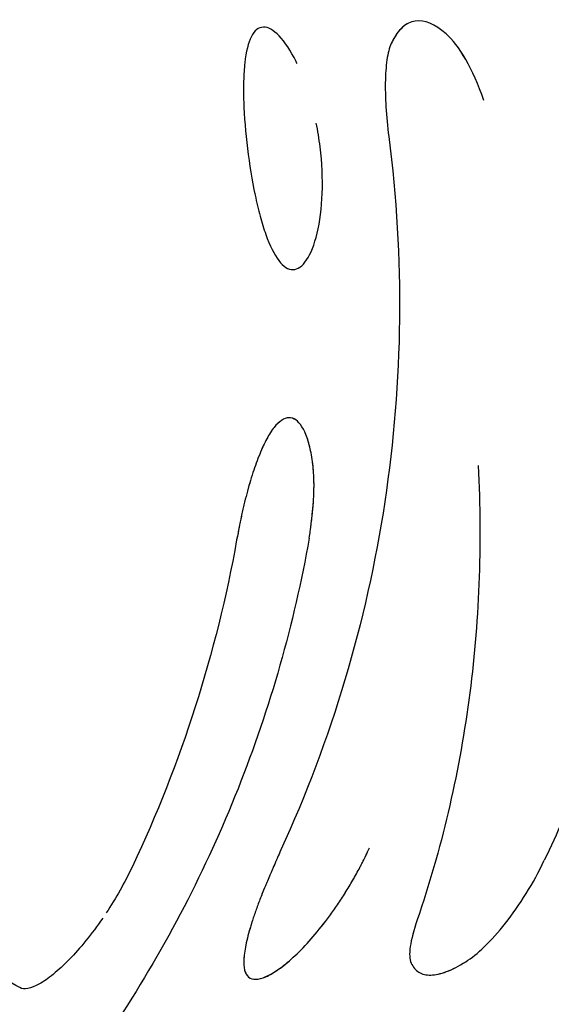
# Model space of a CAD drawing. Units: millimetres. Extents: x -5329 to 7876, y -6332 to 7600.
# Drawn here: x 4725 to 4735, y 2907 to 2927 of the extents above; entities that cross this region are included whole.
import ezdxf

# ---------------------------------------------------------------- set-up
doc = ezdxf.new("R2010")
doc.units = ezdxf.units.MM
doc.header["$LTSCALE"] = 20
doc.layers.add('2d', color=230, linetype='Continuous')

msp = doc.modelspace()

# ---------------------------------------------------------------- linework, layer by layer
at = {"layer": '2d'}
for p, q in [((4729.487, 2926.75), (4729.487, 2926.75)), ((4732.697, 2926.844), (4732.697, 2926.844)), ((4729.97, 2918.999), (4729.97, 2918.999)), ((4729.123, 2907.885), (4729.123, 2907.885))]:
    msp.add_line(p, q, dxfattribs=at)
for points, knots in [([(4732.994, 2926.645), (4732.774, 2926.839), (4732.566, 2926.924), (4732.291, 2926.884), (4732.207, 2926.842), (4732.052, 2926.704), (4731.983, 2926.608), (4731.921, 2926.485)], [0, 0, 0, 0, 0.5, 0.5, 0.75, 0.75, 1, 1, 1, 1]), ([(4732.994, 2926.645), (4732.774, 2926.839), (4732.566, 2926.924), (4732.2, 2926.87), (4732.045, 2926.731), (4731.921, 2926.485)], [0, 0, 0, 0, 0.5, 0.5, 1, 1, 1, 1]), ([(4729.368, 2926.776), (4729.321, 2926.775), (4729.277, 2926.759), (4729.197, 2926.695), (4729.162, 2926.649), (4729.068, 2926.468), (4729.025, 2926.29), (4728.987, 2925.956), (4728.98, 2925.835), (4728.973, 2925.572), (4728.974, 2925.433), (4728.988, 2924.997), (4729.014, 2924.682), (4729.092, 2924.05), (4729.143, 2923.736), (4729.235, 2923.296), (4729.268, 2923.157), (4729.339, 2922.894), (4729.376, 2922.773), (4729.496, 2922.436), (4729.582, 2922.261), (4729.721, 2922.079), (4729.767, 2922.035), (4729.861, 2921.975), (4729.908, 2921.961), (4729.956, 2921.962)], [0, 0, 0, 0, 0.03125, 0.03125, 0.0625, 0.0625, 0.125, 0.125, 0.15625, 0.15625, 0.1875, 0.1875, 0.25, 0.25, 0.3125, 0.3125, 0.34375, 0.34375, 0.375, 0.375, 0.4375, 0.4375, 0.46875, 0.46875, 0.5, 0.5, 0.5, 0.5]), ([(4729.368, 2926.776), (4729.274, 2926.774), (4729.193, 2926.71), (4729.068, 2926.468), (4729.025, 2926.29), (4729, 2926.067), (4729, 2926.067), (4729, 2926.067)], [0, 0, 0, 0, 0.0625, 0.0625, 0.125, 0.125, 0.1250009, 0.1250009, 0.1250009, 0.1250009]), ([(4730.037, 2926.056), (4730.031, 2926.068), (4730.025, 2926.081), (4729.91, 2926.313), (4729.794, 2926.486), (4729.569, 2926.719), (4729.461, 2926.779), (4729.368, 2926.776)], [0.8715476, 0.8715476, 0.8715476, 0.8715476, 0.875, 0.875, 0.9375, 0.9375, 1, 1, 1, 1]), ([(4733.742, 2925.323), (4733.635, 2925.637), (4733.515, 2925.906), (4733.256, 2926.359), (4733.124, 2926.53), (4732.994, 2926.645)], [0, 0, 0, 0, 0.5, 0.5, 1, 1, 1, 1]), ([(4733.742, 2925.323), (4733.635, 2925.636), (4733.515, 2925.906), (4733.255, 2926.359), (4733.124, 2926.53), (4732.994, 2926.645)], [0, 0, 0, 0, 0.5, 0.5, 1, 1, 1, 1]), ([(4731.921, 2926.485), (4731.881, 2926.406), (4731.85, 2926.303), (4731.806, 2926.047), (4731.794, 2925.899), (4731.785, 2925.565), (4731.789, 2925.384), (4731.812, 2925), (4731.831, 2924.804), (4731.857, 2924.602)], [0, 0, 0, 0, 0.25, 0.25, 0.5, 0.5, 0.75, 0.75, 1, 1, 1, 1]), ([(4731.921, 2926.485), (4731.881, 2926.406), (4731.85, 2926.303), (4731.806, 2926.047), (4731.794, 2925.899), (4731.785, 2925.565), (4731.789, 2925.384), (4731.812, 2925.001), (4731.831, 2924.804), (4731.857, 2924.602)], [0, 0, 0, 0, 0.25, 0.25, 0.5, 0.5, 0.75, 0.75, 1, 1, 1, 1]), ([(4729.956, 2921.962), (4730.051, 2921.964), (4730.142, 2922.028), (4730.31, 2922.279), (4730.381, 2922.457), (4730.49, 2922.915), (4730.525, 2923.178), (4730.547, 2923.774), (4730.533, 2924.082), (4730.475, 2924.562), (4730.449, 2924.719), (4730.419, 2924.872)], [0.5, 0.5, 0.5, 0.5, 0.5625, 0.5625, 0.625, 0.625, 0.6875, 0.6875, 0.75, 0.75, 0.7812434, 0.7812434, 0.7812434, 0.7812434]), ([(4731.857, 2924.602), (4732.167, 2922.198), (4732.14, 2919.747), (4731.415, 2914.958), (4730.718, 2912.621), (4729.715, 2910.437)], [0, 0, 0, 0, 0.5, 0.5, 1, 1, 1, 1]), ([(4737.319, 2924.083), (4737.333, 2923.945), (4737.354, 2923.728), (4737.389, 2923.282), (4737.401, 2923.114), (4737.418, 2922.831), (4737.423, 2922.732), (4737.43, 2922.575), (4737.433, 2922.522), (4737.436, 2922.44), (4737.437, 2922.412), (4737.439, 2922.37), (4737.439, 2922.356), (4737.44, 2922.335), (4737.44, 2922.328), (4737.441, 2922.314), (4737.441, 2922.306), (4737.442, 2922.293), (4737.442, 2922.289), (4737.442, 2922.278), (4737.442, 2922.273), (4737.443, 2922.257), (4737.443, 2922.246), (4737.444, 2922.214), (4737.445, 2922.193), (4737.447, 2922.13), (4737.448, 2922.089), (4737.451, 2921.965), (4737.453, 2921.883), (4737.456, 2921.643), (4737.457, 2921.489), (4737.457, 2921.191), (4737.455, 2921.047), (4737.451, 2920.84), (4737.45, 2920.773), (4737.447, 2920.673), (4737.446, 2920.641), (4737.445, 2920.592), (4737.444, 2920.576), (4737.444, 2920.552), (4737.443, 2920.544), (4737.443, 2920.528), (4737.443, 2920.52), (4737.442, 2920.503), (4737.442, 2920.493), (4737.441, 2920.475), (4737.441, 2920.465), (4737.44, 2920.437), (4737.439, 2920.419), (4737.437, 2920.363), (4737.435, 2920.326), (4737.431, 2920.214), (4737.427, 2920.14), (4737.416, 2919.917), (4737.407, 2919.768), (4737.377, 2919.322), (4737.352, 2919.025), (4737.291, 2918.433), (4737.256, 2918.137), (4737.195, 2917.695), (4737.174, 2917.547), (4737.139, 2917.327), (4737.128, 2917.253), (4737.11, 2917.143), (4737.104, 2917.107), (4737.094, 2917.052), (4737.091, 2917.033), (4737.087, 2917.006), (4737.085, 2916.997), (4737.083, 2916.983), (4737.082, 2916.978), (4737.081, 2916.971), (4737.08, 2916.969), (4737.08, 2916.965), (4737.079, 2916.961), (4737.079, 2916.959), (4737.079, 2916.959), (4737.078, 2916.958), (4737.078, 2916.958), (4737.078, 2916.956), (4737.078, 2916.955), (4737.077, 2916.952), (4737.077, 2916.95), (4737.076, 2916.943), (4737.075, 2916.938), (4737.072, 2916.922), (4737.07, 2916.909), (4737.062, 2916.866), (4737.056, 2916.829), (4737.032, 2916.698), (4737.011, 2916.581), (4736.955, 2916.29), (4736.92, 2916.115), (4736.854, 2915.811), (4736.83, 2915.702), (4736.791, 2915.528), (4736.777, 2915.469), (4736.755, 2915.376), (4736.748, 2915.345), (4736.736, 2915.298), (4736.733, 2915.282), (4736.727, 2915.258), (4736.725, 2915.25), (4736.722, 2915.238), (4736.721, 2915.234), (4736.719, 2915.226), (4736.718, 2915.221), (4736.716, 2915.214), (4736.716, 2915.212), (4736.715, 2915.207), (4736.714, 2915.205), (4736.712, 2915.197), (4736.711, 2915.192), (4736.707, 2915.176), (4736.704, 2915.166), (4736.697, 2915.135), (4736.692, 2915.115), (4736.677, 2915.054), (4736.666, 2915.013), (4736.636, 2914.893), (4736.616, 2914.815), (4736.555, 2914.584), (4736.514, 2914.437), (4736.434, 2914.153), (4736.394, 2914.017), (4736.336, 2913.823), (4736.316, 2913.759), (4736.288, 2913.666), (4736.278, 2913.636), (4736.264, 2913.59), (4736.259, 2913.575), (4736.252, 2913.553), (4736.25, 2913.545), (4736.245, 2913.53), (4736.243, 2913.524), (4736.238, 2913.508), (4736.235, 2913.498), (4736.229, 2913.481), (4736.226, 2913.472), (4736.218, 2913.445), (4736.212, 2913.428), (4736.195, 2913.375), (4736.184, 2913.34), (4736.15, 2913.235), (4736.126, 2913.165), (4736.056, 2912.955), (4736.008, 2912.816), (4735.86, 2912.4), (4735.756, 2912.124), (4735.432, 2911.302), (4735.197, 2910.763), (4734.944, 2910.233)], [0, 0, 0, 0, 0.0625, 0.0625, 0.09375, 0.09375, 0.109375, 0.109375, 0.117188, 0.117188, 0.121094, 0.121094, 0.123047, 0.123047, 0.124023, 0.124023, 0.125, 0.125, 0.125977, 0.125977, 0.126953, 0.126953, 0.128906, 0.128906, 0.132812, 0.132812, 0.140625, 0.140625, 0.15625, 0.15625, 0.1875, 0.1875, 0.21875, 0.21875, 0.234375, 0.234375, 0.242188, 0.242188, 0.246094, 0.246094, 0.248047, 0.248047, 0.25, 0.25, 0.251953, 0.251953, 0.253906, 0.253906, 0.257812, 0.257812, 0.265625, 0.265625, 0.28125, 0.28125, 0.3125, 0.3125, 0.375, 0.375, 0.4375, 0.4375, 0.46875, 0.46875, 0.484375, 0.484375, 0.492188, 0.492188, 0.496094, 0.496094, 0.498047, 0.498047, 0.499023, 0.499023, 0.499512, 0.499512, 0.5, 0.5, 0.500488, 0.500488, 0.500977, 0.500977, 0.501953, 0.501953, 0.503906, 0.503906, 0.507812, 0.507812, 0.515625, 0.515625, 0.53125, 0.53125, 0.5625, 0.5625, 0.59375, 0.59375, 0.609375, 0.609375, 0.617188, 0.617188, 0.621094, 0.621094, 0.623047, 0.623047, 0.624023, 0.624023, 0.624512, 0.624512, 0.625, 0.625, 0.625488, 0.625488, 0.625977, 0.625977, 0.626953, 0.626953, 0.628906, 0.628906, 0.632812, 0.632812, 0.640625, 0.640625, 0.65625, 0.65625, 0.6875, 0.6875, 0.71875, 0.71875, 0.734375, 0.734375, 0.742188, 0.742188, 0.746094, 0.746094, 0.748047, 0.748047, 0.75, 0.75, 0.751953, 0.751953, 0.753906, 0.753906, 0.757812, 0.757812, 0.765625, 0.765625, 0.78125, 0.78125, 0.8125, 0.8125, 0.875, 0.875, 1, 1, 1, 1]), ([(4729.303, 2923.026), (4729.339, 2922.894), (4729.376, 2922.773), (4729.496, 2922.435), (4729.582, 2922.261), (4729.767, 2922.019), (4729.861, 2921.96), (4729.956, 2921.962)], [0.3437526, 0.3437526, 0.3437526, 0.3437526, 0.375, 0.375, 0.4375, 0.4375, 0.5, 0.5, 0.5, 0.5]), ([(4730.28, 2916.63), (4730.287, 2916.683), (4730.294, 2916.728), (4730.301, 2916.787), (4730.305, 2916.813), (4730.309, 2916.84), (4730.31, 2916.851), (4730.311, 2916.858), (4730.311, 2916.859), (4730.317, 2916.908), (4730.325, 2916.969), (4730.332, 2917.035), (4730.335, 2917.062), (4730.337, 2917.08), (4730.338, 2917.086), (4730.348, 2917.182), (4730.355, 2917.262), (4730.363, 2917.375), (4730.367, 2917.429), (4730.369, 2917.48), (4730.37, 2917.514), (4730.371, 2917.529), (4730.374, 2917.618), (4730.374, 2917.723), (4730.371, 2917.826), (4730.367, 2917.894), (4730.365, 2917.929), (4730.358, 2918.025), (4730.351, 2918.088), (4730.336, 2918.209), (4730.326, 2918.269), (4730.272, 2918.546), (4730.21, 2918.723), (4730.058, 2918.961), (4729.969, 2919.021), (4729.779, 2919.017), (4729.68, 2918.951), (4729.532, 2918.766), (4729.484, 2918.69), (4729.389, 2918.514), (4729.341, 2918.411), (4729.272, 2918.241), (4729.249, 2918.182), (4729.205, 2918.059), (4729.183, 2917.997), (4729.117, 2917.795), (4729.077, 2917.657), (4729.019, 2917.438), (4728.991, 2917.327), (4728.96, 2917.194), (4728.946, 2917.128), (4728.939, 2917.099), (4728.935, 2917.08), (4728.933, 2917.069), (4728.924, 2917.026), (4728.913, 2916.972), (4728.899, 2916.902), (4728.892, 2916.866), (4728.888, 2916.85), (4728.886, 2916.839), (4728.885, 2916.832), (4728.874, 2916.777), (4728.859, 2916.699), (4728.838, 2916.595)], [0, 0, 0, 0, 0.015625, 0.015625, 0.023437, 0.027344, 0.029297, 0.029297, 0.03125, 0.03125, 0.046875, 0.054688, 0.058594, 0.058594, 0.0625, 0.0625, 0.09375, 0.09375, 0.109375, 0.117188, 0.117188, 0.125, 0.125, 0.15625, 0.171875, 0.171875, 0.1875, 0.1875, 0.21875, 0.21875, 0.25, 0.25, 0.375, 0.375, 0.5, 0.5, 0.625, 0.625, 0.6875, 0.6875, 0.75, 0.75, 0.78125, 0.78125, 0.8125, 0.8125, 0.875, 0.875, 0.90625, 0.921875, 0.929688, 0.933594, 0.933594, 0.9375, 0.9375, 0.953125, 0.960938, 0.964844, 0.966797, 0.966797, 0.96875, 0.96875, 1, 1, 1, 1]), ([(4730.28, 2916.63), (4730.287, 2916.683), (4730.294, 2916.728), (4730.301, 2916.787), (4730.304, 2916.804), (4730.307, 2916.829), (4730.308, 2916.837), (4730.31, 2916.848), (4730.31, 2916.851), (4730.311, 2916.858), (4730.311, 2916.86), (4730.312, 2916.869), (4730.313, 2916.875), (4730.314, 2916.886), (4730.315, 2916.891), (4730.317, 2916.907), (4730.318, 2916.917), (4730.322, 2916.948), (4730.325, 2916.968), (4730.329, 2917.007), (4730.331, 2917.026), (4730.334, 2917.053), (4730.335, 2917.062), (4730.337, 2917.08), (4730.338, 2917.087), (4730.34, 2917.106), (4730.341, 2917.118), (4730.343, 2917.139), (4730.345, 2917.15), (4730.348, 2917.181), (4730.349, 2917.201), (4730.355, 2917.261), (4730.358, 2917.3), (4730.363, 2917.375), (4730.366, 2917.411), (4730.368, 2917.463), (4730.369, 2917.48), (4730.37, 2917.514), (4730.371, 2917.529), (4730.372, 2917.563), (4730.372, 2917.582), (4730.373, 2917.617), (4730.373, 2917.635), (4730.374, 2917.687), (4730.373, 2917.722), (4730.372, 2917.791), (4730.371, 2917.826), (4730.367, 2917.894), (4730.365, 2917.928), (4730.36, 2917.994), (4730.358, 2918.025), (4730.351, 2918.087), (4730.347, 2918.118), (4730.336, 2918.209), (4730.326, 2918.268), (4730.304, 2918.38), (4730.292, 2918.432), (4730.266, 2918.531), (4730.252, 2918.578), (4730.206, 2918.709), (4730.172, 2918.783), (4730.096, 2918.902), (4730.055, 2918.946), (4729.967, 2919.006), (4729.921, 2919.02), (4729.827, 2919.018), (4729.778, 2919.001), (4729.68, 2918.936), (4729.631, 2918.889), (4729.532, 2918.766), (4729.484, 2918.69), (4729.389, 2918.514), (4729.342, 2918.411), (4729.249, 2918.183), (4729.205, 2918.063), (4729.14, 2917.863), (4729.118, 2917.793), (4729.077, 2917.654), (4729.057, 2917.583), (4729.019, 2917.438), (4729, 2917.364), (4728.973, 2917.251), (4728.965, 2917.213), (4728.952, 2917.156), (4728.948, 2917.137), (4728.942, 2917.108), (4728.939, 2917.099), (4728.935, 2917.08), (4728.933, 2917.069), (4728.929, 2917.051), (4728.928, 2917.043), (4728.924, 2917.026), (4728.922, 2917.017), (4728.917, 2916.989), (4728.913, 2916.971), (4728.905, 2916.932), (4728.901, 2916.912), (4728.895, 2916.882), (4728.893, 2916.871), (4728.889, 2916.855), (4728.888, 2916.85), (4728.886, 2916.839), (4728.885, 2916.833), (4728.883, 2916.824), (4728.883, 2916.822), (4728.882, 2916.815), (4728.881, 2916.812), (4728.879, 2916.801), (4728.877, 2916.793), (4728.872, 2916.769), (4728.869, 2916.751), (4728.857, 2916.693), (4728.848, 2916.647), (4728.838, 2916.595)], [0, 0, 0, 0, 0.015625, 0.015625, 0.023438, 0.023438, 0.027344, 0.027344, 0.029297, 0.029297, 0.03125, 0.03125, 0.033203, 0.033203, 0.035156, 0.035156, 0.039062, 0.039062, 0.046875, 0.046875, 0.054688, 0.054688, 0.058594, 0.058594, 0.0625, 0.0625, 0.066406, 0.066406, 0.070312, 0.070312, 0.078125, 0.078125, 0.09375, 0.09375, 0.109375, 0.109375, 0.117188, 0.117188, 0.125, 0.125, 0.132812, 0.132812, 0.140625, 0.140625, 0.15625, 0.15625, 0.171875, 0.171875, 0.1875, 0.1875, 0.203125, 0.203125, 0.21875, 0.21875, 0.25, 0.25, 0.28125, 0.28125, 0.3125, 0.3125, 0.375, 0.375, 0.4375, 0.4375, 0.5, 0.5, 0.5625, 0.5625, 0.625, 0.625, 0.6875, 0.6875, 0.75, 0.75, 0.8125, 0.8125, 0.84375, 0.84375, 0.875, 0.875, 0.90625, 0.90625, 0.921875, 0.921875, 0.929688, 0.929688, 0.933594, 0.933594, 0.9375, 0.9375, 0.941406, 0.941406, 0.945312, 0.945312, 0.953125, 0.953125, 0.960938, 0.960938, 0.964844, 0.964844, 0.966797, 0.966797, 0.96875, 0.96875, 0.970703, 0.970703, 0.972656, 0.972656, 0.976562, 0.976562, 0.984375, 0.984375, 1, 1, 1, 1]), ([(4733.632, 2918.072), (4733.714, 2916.489), (4733.65, 2914.927), (4733.241, 2911.9), (4732.896, 2910.436), (4732.422, 2909.048)], [0, 0, 0, 0, 0.5, 0.5, 1, 1, 1, 1]), ([(4730.28, 2916.63), (4730.127, 2915.776), (4729.933, 2914.934), (4729.461, 2913.274), (4729.183, 2912.454), (4728.547, 2910.852), (4728.19, 2910.068), (4727.398, 2908.544), (4726.965, 2907.805), (4726.496, 2907.089)], [0, 0, 0, 0, 0.00259915, 0.00259915, 0.00519829, 0.00519829, 0.00779744, 0.00779744, 0.01039659, 0.01039659, 0.01039659, 0.01039659]), ([(4730.28, 2916.63), (4730.127, 2915.776), (4729.933, 2914.934), (4729.697, 2914.104), (4729.697, 2914.104), (4729.697, 2914.104)], [0, 0, 0, 0, 0.002599146, 0.002599146, 0.002599204, 0.002599204, 0.002599204, 0.002599204]), ([(4729.715, 2910.437), (4729.69, 2910.379), (4729.668, 2910.328), (4729.64, 2910.263), (4729.627, 2910.233), (4729.614, 2910.203), (4729.608, 2910.189), (4729.605, 2910.183), (4729.603, 2910.18), (4729.603, 2910.179), (4729.581, 2910.128), (4729.551, 2910.06), (4729.52, 2909.987), (4729.507, 2909.958), (4729.499, 2909.938), (4729.495, 2909.93), (4729.471, 2909.874), (4729.443, 2909.809), (4729.417, 2909.748), (4729.401, 2909.708), (4729.393, 2909.69), (4729.35, 2909.586), (4729.318, 2909.504), (4729.26, 2909.351), (4729.218, 2909.237), (4729.181, 2909.126), (4729.157, 2909.053), (4729.145, 2909.015), (4729.091, 2908.841), (4729.056, 2908.713), (4728.977, 2908.356), (4728.965, 2908.176), (4729.028, 2907.928), (4729.103, 2907.866), (4729.334, 2907.872), (4729.489, 2907.94), (4729.853, 2908.197), (4730.061, 2908.387), (4730.382, 2908.744), (4730.491, 2908.875), (4730.653, 2909.088), (4730.707, 2909.161), (4730.813, 2909.311), (4730.865, 2909.388), (4730.97, 2909.549), (4731.021, 2909.63), (4731.12, 2909.795), (4731.167, 2909.877), (4731.238, 2910.005), (4731.273, 2910.07), (4731.312, 2910.145), (4731.331, 2910.182), (4731.339, 2910.198), (4731.345, 2910.209), (4731.348, 2910.216), (4731.379, 2910.277), (4731.421, 2910.364), (4731.475, 2910.48)], [0, 0, 0, 0, 0.015625, 0.015625, 0.023438, 0.027344, 0.029297, 0.030273, 0.030273, 0.03125, 0.03125, 0.046875, 0.054688, 0.058594, 0.058594, 0.0625, 0.0625, 0.078125, 0.085938, 0.085938, 0.09375, 0.09375, 0.125, 0.125, 0.15625, 0.171875, 0.171875, 0.1875, 0.1875, 0.25, 0.25, 0.375, 0.375, 0.5, 0.5, 0.625, 0.625, 0.75, 0.75, 0.8125, 0.8125, 0.84375, 0.84375, 0.875, 0.875, 0.90625, 0.90625, 0.9375, 0.9375, 0.953125, 0.960937, 0.964844, 0.966797, 0.966797, 0.96875, 0.96875, 1, 1, 1, 1]), ([(4729.715, 2910.437), (4729.69, 2910.379), (4729.668, 2910.328), (4729.64, 2910.263), (4729.631, 2910.243), (4729.619, 2910.216), (4729.615, 2910.207), (4729.61, 2910.195), (4729.608, 2910.191), (4729.606, 2910.185), (4729.605, 2910.183), (4729.603, 2910.18), (4729.603, 2910.179), (4729.601, 2910.174), (4729.599, 2910.17), (4729.597, 2910.164), (4729.595, 2910.161), (4729.592, 2910.152), (4729.589, 2910.146), (4729.581, 2910.129), (4729.576, 2910.117), (4729.562, 2910.083), (4729.552, 2910.061), (4729.533, 2910.018), (4729.524, 2909.998), (4729.511, 2909.968), (4729.507, 2909.958), (4729.499, 2909.938), (4729.495, 2909.93), (4729.486, 2909.909), (4729.481, 2909.897), (4729.471, 2909.875), (4729.467, 2909.864), (4729.453, 2909.831), (4729.444, 2909.81), (4729.426, 2909.768), (4729.417, 2909.748), (4729.401, 2909.708), (4729.393, 2909.689), (4729.376, 2909.649), (4729.368, 2909.627), (4729.351, 2909.587), (4729.343, 2909.566), (4729.319, 2909.506), (4729.303, 2909.466), (4729.259, 2909.35), (4729.232, 2909.275), (4729.193, 2909.163), (4729.181, 2909.126), (4729.157, 2909.053), (4729.145, 2909.016), (4729.123, 2908.945), (4729.113, 2908.912), (4729.093, 2908.845), (4729.084, 2908.812), (4729.058, 2908.715), (4729.043, 2908.654), (4729.004, 2908.475), (4728.987, 2908.37), (4728.976, 2908.19), (4728.981, 2908.114), (4729.028, 2907.928), (4729.103, 2907.866), (4729.277, 2907.871), (4729.344, 2907.888), (4729.496, 2907.955), (4729.58, 2908.004), (4729.762, 2908.133), (4729.858, 2908.212), (4730.063, 2908.399), (4730.168, 2908.506), (4730.382, 2908.744), (4730.49, 2908.875), (4730.653, 2909.088), (4730.707, 2909.161), (4730.813, 2909.311), (4730.865, 2909.388), (4730.969, 2909.548), (4731.021, 2909.63), (4731.12, 2909.795), (4731.168, 2909.878), (4731.238, 2910.005), (4731.261, 2910.048), (4731.295, 2910.112), (4731.306, 2910.134), (4731.323, 2910.166), (4731.328, 2910.177), (4731.337, 2910.193), (4731.339, 2910.198), (4731.345, 2910.209), (4731.348, 2910.215), (4731.352, 2910.224), (4731.354, 2910.227), (4731.357, 2910.235), (4731.359, 2910.239), (4731.365, 2910.251), (4731.37, 2910.259), (4731.383, 2910.286), (4731.393, 2910.306), (4731.424, 2910.371), (4731.448, 2910.422), (4731.475, 2910.48)], [0, 0, 0, 0, 0.015625, 0.015625, 0.023438, 0.023438, 0.027344, 0.027344, 0.029297, 0.029297, 0.030273, 0.030273, 0.03125, 0.03125, 0.032227, 0.032227, 0.033203, 0.033203, 0.035156, 0.035156, 0.039062, 0.039062, 0.046875, 0.046875, 0.054688, 0.054688, 0.058594, 0.058594, 0.0625, 0.0625, 0.066406, 0.066406, 0.070312, 0.070312, 0.078125, 0.078125, 0.085938, 0.085938, 0.09375, 0.09375, 0.101562, 0.101562, 0.109375, 0.109375, 0.125, 0.125, 0.15625, 0.15625, 0.171875, 0.171875, 0.1875, 0.1875, 0.203125, 0.203125, 0.21875, 0.21875, 0.25, 0.25, 0.3125, 0.3125, 0.375, 0.375, 0.5, 0.5, 0.5625, 0.5625, 0.625, 0.625, 0.6875, 0.6875, 0.75, 0.75, 0.8125, 0.8125, 0.84375, 0.84375, 0.875, 0.875, 0.90625, 0.90625, 0.9375, 0.9375, 0.953125, 0.953125, 0.960938, 0.960938, 0.964844, 0.964844, 0.966797, 0.966797, 0.96875, 0.96875, 0.970703, 0.970703, 0.972656, 0.972656, 0.976562, 0.976562, 0.984375, 0.984375, 1, 1, 1, 1]), ([(4733.384, 2908.218), (4733.497, 2908.289), (4733.621, 2908.388), (4733.89, 2908.648), (4734.029, 2908.803), (4734.312, 2909.163), (4734.45, 2909.359), (4734.715, 2909.785), (4734.835, 2910.005), (4734.944, 2910.233)], [0, 0, 0, 0, 0.25, 0.25, 0.5, 0.5, 0.75, 0.75, 1, 1, 1, 1]), ([(4727.794, 2909.306), (4727.794, 2909.306), (4727.794, 2909.306), (4727.398, 2908.544), (4726.965, 2907.805), (4726.496, 2907.089)], [0.007797403, 0.007797403, 0.007797403, 0.007797403, 0.007797439, 0.007797439, 0.010396585, 0.010396585, 0.010396585, 0.010396585]), ([(4726.18, 2909.084), (4726.071, 2908.925), (4725.96, 2908.776), (4725.736, 2908.499), (4725.625, 2908.373), (4725.406, 2908.149), (4725.301, 2908.052), (4725.101, 2907.888), (4725.008, 2907.824), (4724.752, 2907.68), (4724.619, 2907.656), (4724.533, 2907.704)], [0.2500029, 0.2500029, 0.2500029, 0.2500029, 0.375, 0.375, 0.5, 0.5, 0.625, 0.625, 0.75, 0.75, 1, 1, 1, 1]), ([(4732.422, 2909.048), (4732.352, 2908.842), (4732.305, 2908.667), (4732.262, 2908.374), (4732.268, 2908.264), (4732.301, 2908.192)], [0, 0, 0, 0, 0.5, 0.5, 1, 1, 1, 1]), ([(4732.422, 2909.048), (4732.352, 2908.843), (4732.305, 2908.667), (4732.262, 2908.374), (4732.268, 2908.264), (4732.301, 2908.192)], [0, 0, 0, 0, 0.5, 0.5, 1, 1, 1, 1]), ([(4724.533, 2907.704), (4724.323, 2907.82), (4724.113, 2907.937), (4723.901, 2908.054), (4723.724, 2908.153), (4723.546, 2908.252), (4723.367, 2908.351), (4723.188, 2908.451), (4723.009, 2908.551), (4722.829, 2908.651)], [0, 0, 0, 0, 0.002913984, 0.002913984, 0.002913984, 0.005356192, 0.005356192, 0.005356192, 0.007798411, 0.007798411, 0.007798411, 0.007798411]), ([(4732.301, 2908.192), (4732.339, 2908.11), (4732.39, 2908.049), (4732.52, 2907.97), (4732.599, 2907.951), (4732.738, 2907.954), (4732.787, 2907.961), (4732.891, 2907.984), (4732.946, 2908.001), (4733.121, 2908.067), (4733.247, 2908.132), (4733.384, 2908.218)], [0, 0, 0, 0, 0.25, 0.25, 0.5, 0.5, 0.625, 0.625, 0.75, 0.75, 1, 1, 1, 1]), ([(4732.301, 2908.192), (4732.339, 2908.11), (4732.39, 2908.049), (4732.52, 2907.97), (4732.6, 2907.951), (4732.876, 2907.958), (4733.11, 2908.046), (4733.384, 2908.218)], [0, 0, 0, 0, 0.25, 0.25, 0.5, 0.5, 1, 1, 1, 1])]:
    msp.add_open_spline(points, degree=3, knots=knots, dxfattribs=at)
for points in [[(4728.838, 2916.595), (4728.436, 2914.347), (4727.738, 2912.159), (4726.768, 2910.111)], [(4726.768, 2910.111), (4726.617, 2909.791), (4726.441, 2909.479), (4726.251, 2909.19)], [(4724.616, 2907.681), (4724.616, 2907.681), (4724.616, 2907.681), (4724.616, 2907.681)]]:
    msp.add_open_spline(points, degree=3, dxfattribs=at)

doc.saveas('drawing.dxf')
